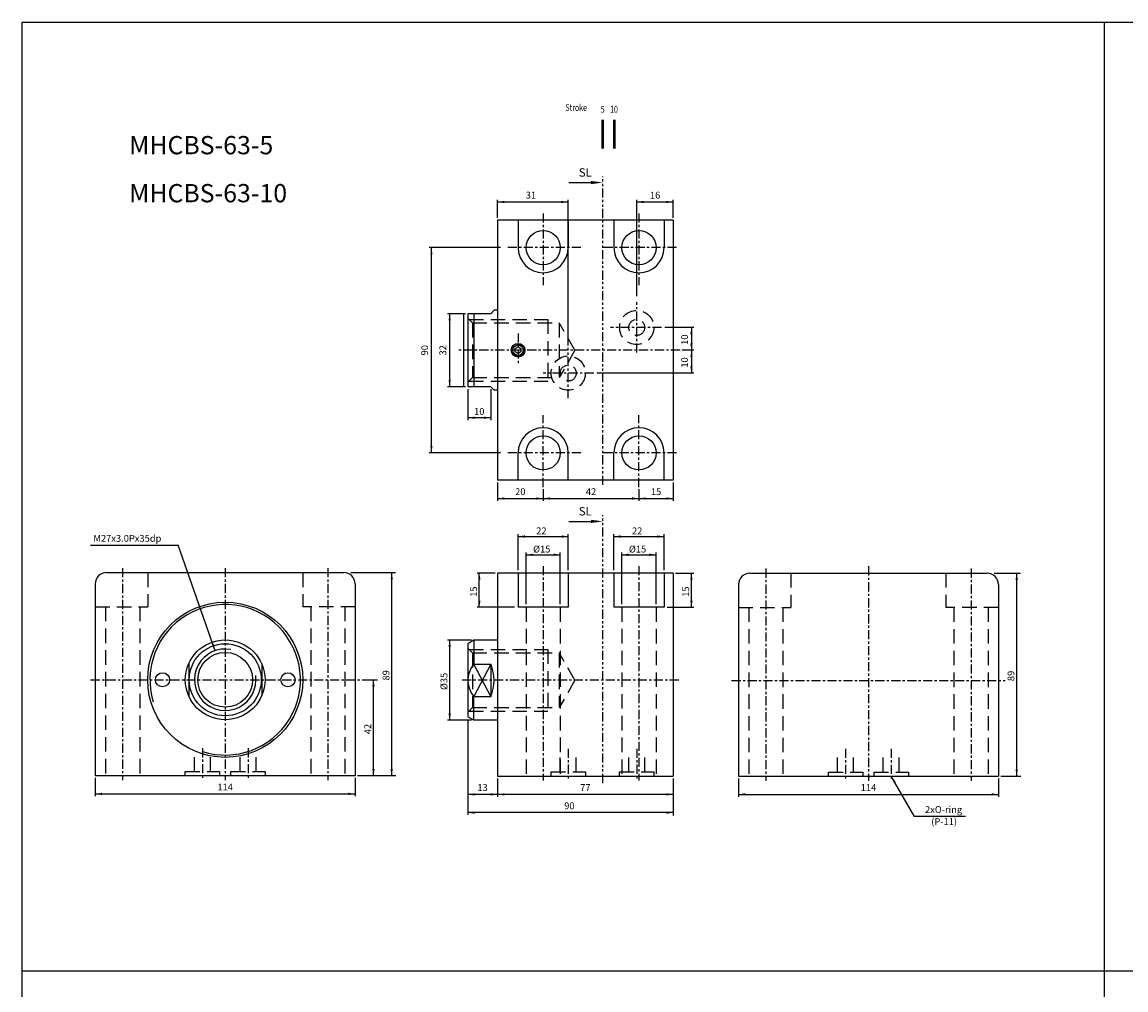
# Model space of a CAD drawing. Units: millimetres. Extents: x 3128 to 5382, y 3956 to 5711.
# Drawn here: x 3128 to 3612, y 5287 to 5711 of the extents above; entities that cross this region are included whole.
import ezdxf
from ezdxf.enums import TextEntityAlignment as Align

# ---------------------------------------------------------------- set-up
doc = ezdxf.new("R2010")
doc.units = ezdxf.units.MM
for name, pattern in [('ACISOTGB', [9, 4, -1, 1, -1, 1, -1]), ('CENTER', [7, 4, -1, 1, -1]), ('HIDDEN', [9.525, 6.35, -3.175])]:
    doc.linetypes.add(name, pattern=pattern)
doc.layers.add('AM_0', color=7, linetype='Continuous', lineweight=50)
doc.layers.add('AM_5', color=5, linetype='Continuous', lineweight=25)
for name, color, linetype in [('SL', 2, 'Continuous'), ('UMCL1', 7, 'Continuous'), ('UMCL2', 5, 'Continuous'), ('框', 4, 'Continuous')]:
    doc.layers.add(name, color=color, linetype=linetype)
doc.styles.add('ACISOTS', font='isocp.shx', dxfattribs={"height": 1, "bigfont": 'chineset.shx'})
doc.styles.add('CHINESET', font='simplex.shx', dxfattribs={"bigfont": 'CHINESET.SHX'})
doc.styles.add('ROMANS', font='ROMANS.SHX', dxfattribs={"bigfont": 'LMP'})
doc.styles.add('ROMANS1', font='ROMANS.SHX')
doc.styles.add('ROMANSS', font='ROMANSS.SHX', dxfattribs={"bigfont": 'LMP'})

# ---------------------------------------------------------------- blocks, each defined once
blk = doc.blocks.new('A$C4CDC6EB8')
at = {"layer": 'SL'}
blk.add_line((0, 0.69), (9.68, 0.69), dxfattribs=at)
at = {"layer": 'SL', "lineweight": 35}
blk.add_trace([(9.68, 1.38), (9.68, 0), (14.93, 0.69)], dxfattribs=at)
at = {"layer": 'SL', "insert": (4.31, 2.13), "char_height": 3.675, "attachment_point": 7, "style": 'ACISOTS'}
blk.add_mtext('SL', dxfattribs=at)
blk = doc.blocks.new('A$C36E3674E')
at = {"color": 4}
for p, q in [((16.48, 0), (16.48, 12.51)), ((21.48, 0), (21.48, 12.51))]:
    blk.add_line(p, q, dxfattribs=at)
at = {"color": 4, "style": 'CHINESET', "width": 0.75}
for s, p in [('Stroke', (0, 16.42)), ('5', (15.5, 15.67)), ('10', (19.6, 15.68))]:
    blk.add_text(s, height=3, dxfattribs=at).set_placement(p)

msp = doc.modelspace()

# ---------------------------------------------------------------- linework, layer by layer
at = {"layer": 'SL', "linetype": 'ACISOTGB'}
for p, q in [((3382.585, 5508.502), (3382.585, 5643.733)), ((3382.585, 5377.835), (3382.585, 5495.193))]:
    msp.add_line(p, q, dxfattribs=at)
at = {"layer": 'UMCL1', "linetype": 'Continuous'}
for p, q in [((3336.367, 5624.561), (3336.367, 5510.561)), ((3413.367, 5624.561), (3336.367, 5624.561)), ((3345.367, 5624.561), (3345.367, 5612.561)), ((3367.367, 5624.561), (3367.367, 5612.561)), ((3387.367, 5624.561), (3387.367, 5612.561)), ((3409.367, 5624.561), (3409.367, 5612.561)), ((3413.367, 5624.561), (3413.367, 5510.561)), ((3321.367, 5583.561), (3321.367, 5551.561)), ((3323.367, 5583.561), (3323.367, 5551.561)), ((3333.367, 5583.561), (3323.367, 5583.561)), ((3325.965, 5583.561), (3325.965, 5551.561)), ((3334.867, 5585.061), (3333.367, 5583.561)), ((3336.367, 5585.061), (3334.867, 5585.061)), ((3333.367, 5551.561), (3323.367, 5551.561)), ((3333.367, 5551.561), (3334.867, 5550.061)), ((3336.367, 5550.061), (3334.867, 5550.061)), ((3345.367, 5510.561), (3345.367, 5522.561)), ((3367.367, 5510.561), (3367.367, 5522.561)), ((3387.367, 5510.561), (3387.367, 5522.561)), ((3409.367, 5510.561), (3409.367, 5522.561)), ((3413.367, 5510.561), (3336.367, 5510.561)), ((3164.946, 5470.088), (3268.946, 5470.088)), ((3413.367, 5469.887), (3336.367, 5469.887)), ((3336.367, 5469.887), (3336.367, 5380.887)), ((3345.367, 5469.887), (3345.367, 5454.887)), ((3367.367, 5469.887), (3367.367, 5454.887)), ((3387.367, 5469.887), (3387.367, 5454.887)), ((3409.367, 5469.887), (3409.367, 5454.887)), ((3413.367, 5469.887), (3413.367, 5380.887)), ((3446.98, 5469.838), (3550.98, 5469.838)), ((3159.946, 5465.088), (3159.946, 5381.088)), ((3273.946, 5465.088), (3273.946, 5381.088)), ((3441.98, 5464.838), (3441.98, 5380.838)), ((3555.98, 5464.838), (3555.98, 5380.838)), ((3367.367, 5454.887), (3345.367, 5454.887)), ((3409.367, 5454.887), (3387.367, 5454.887)), ((3325.965, 5440.387), (3323.367, 5438.887)), ((3336.367, 5440.387), (3325.965, 5440.387)), ((3325.965, 5440.387), (3325.965, 5429.976)), ((3323.367, 5438.887), (3323.367, 5406.887)), ((3200.946, 5430.176), (3200.946, 5415.999)), ((3232.946, 5430.176), (3232.946, 5415.999)), ((3325.965, 5429.976), (3333.367, 5429.976)), ((3333.367, 5429.976), (3333.367, 5415.799)), ((3325.965, 5405.387), (3325.965, 5415.799)), ((3325.965, 5415.799), (3333.367, 5415.799)), ((3325.965, 5405.387), (3323.367, 5406.887)), ((3336.367, 5405.387), (3325.965, 5405.387)), ((3159.946, 5381.088), (3273.946, 5381.088)), ((3336.367, 5380.887), (3413.367, 5380.887)), ((3441.98, 5380.838), (3555.98, 5380.838))]:
    msp.add_line(p, q, dxfattribs=at)
at = {"layer": 'UMCL1', "color": 1, "linetype": 'CENTER'}
for p, q in [((3356.367, 5627.561), (3356.367, 5596.061)), ((3398.367, 5627.561), (3398.367, 5596.061)), ((3372.867, 5612.561), (3339.867, 5612.561)), ((3414.867, 5612.561), (3381.867, 5612.561)), ((3397.367, 5566.511), (3397.367, 5588.611)), ((3408.238, 5577.561), (3385.869, 5577.561)), ((3345.367, 5574.894), (3345.367, 5560.894)), ((3416.367, 5567.561), (3319.367, 5567.561)), ((3367.367, 5546.511), (3367.367, 5568.611)), ((3378.514, 5557.561), (3356.317, 5557.561)), ((3356.367, 5507.561), (3356.367, 5539.061)), ((3398.367, 5507.561), (3398.367, 5539.061)), ((3372.867, 5522.561), (3339.867, 5522.561)), ((3414.867, 5522.561), (3381.867, 5522.561)), ((3171.946, 5472.088), (3171.946, 5379.088)), ((3216.946, 5472.088), (3216.946, 5379.088)), ((3261.946, 5472.088), (3261.946, 5379.088)), ((3356.367, 5472.887), (3356.367, 5378.887)), ((3398.367, 5472.887), (3398.367, 5378.887)), ((3453.98, 5471.838), (3453.98, 5378.838)), ((3498.98, 5472.838), (3498.98, 5378.838)), ((3543.98, 5471.838), (3543.98, 5378.838)), ((3157.946, 5423.088), (3275.946, 5423.088)), ((3415.815, 5422.887), (3320.399, 5422.887)), ((3438.98, 5422.838), (3558.98, 5422.838)), ((3206.946, 5393.088), (3206.946, 5379.588)), ((3226.946, 5393.088), (3226.946, 5379.588)), ((3367.367, 5392.887), (3367.367, 5379.387)), ((3397.367, 5392.887), (3397.367, 5379.387)), ((3488.98, 5392.838), (3488.98, 5379.338)), ((3508.98, 5392.838), (3508.98, 5379.338))]:
    msp.add_line(p, q, dxfattribs=at)
at = {"layer": 'UMCL1', "color": 3, "linetype": 'HIDDEN'}
for p, q in [((3325.367, 5579.561), (3323.367, 5581.561)), ((3323.867, 5581.061), (3358.367, 5581.061)), ((3358.367, 5581.061), (3358.367, 5554.061)), ((3325.367, 5579.561), (3363.367, 5579.561)), ((3325.367, 5579.561), (3325.367, 5555.561)), ((3363.367, 5579.561), (3363.367, 5555.561)), ((3370.295, 5567.561), (3363.367, 5579.561)), ((3370.295, 5567.561), (3363.367, 5555.561)), ((3325.367, 5555.561), (3323.367, 5553.561)), ((3323.867, 5554.061), (3358.367, 5554.061)), ((3325.367, 5555.561), (3363.367, 5555.561)), ((3182.946, 5470.088), (3182.946, 5455.088)), ((3250.946, 5470.088), (3250.946, 5455.088)), ((3464.98, 5469.838), (3464.98, 5454.838)), ((3532.98, 5469.838), (3532.98, 5454.838)), ((3159.946, 5455.088), (3182.946, 5455.088)), ((3164.446, 5455.088), (3164.446, 5381.088)), ((3179.446, 5455.088), (3179.446, 5381.088)), ((3273.946, 5455.088), (3250.946, 5455.088)), ((3254.446, 5455.088), (3254.446, 5381.088)), ((3269.446, 5455.088), (3269.446, 5381.088)), ((3348.867, 5454.887), (3348.867, 5380.887)), ((3363.867, 5454.887), (3363.867, 5380.887)), ((3390.867, 5454.887), (3390.867, 5380.887)), ((3405.867, 5454.887), (3405.867, 5380.887)), ((3441.98, 5454.838), (3464.98, 5454.838)), ((3446.48, 5454.838), (3446.48, 5380.838)), ((3461.48, 5454.838), (3461.48, 5380.838)), ((3555.98, 5454.838), (3532.98, 5454.838)), ((3536.48, 5454.838), (3536.48, 5380.838)), ((3551.48, 5454.838), (3551.48, 5380.838)), ((3325.367, 5434.887), (3323.367, 5436.887)), ((3323.867, 5436.387), (3358.367, 5436.387)), ((3358.367, 5436.387), (3358.367, 5409.387)), ((3325.367, 5434.887), (3363.367, 5434.887)), ((3325.367, 5434.887), (3325.367, 5410.887)), ((3363.367, 5434.887), (3363.367, 5410.887)), ((3370.295, 5422.887), (3363.367, 5434.887)), ((3370.295, 5422.887), (3363.367, 5410.887)), ((3325.367, 5410.887), (3323.367, 5408.887)), ((3323.867, 5409.387), (3358.367, 5409.387)), ((3325.367, 5410.887), (3363.367, 5410.887)), ((3203.446, 5382.888), (3203.446, 5391.588)), ((3210.446, 5382.888), (3210.446, 5391.588)), ((3223.446, 5382.888), (3223.446, 5391.588)), ((3230.446, 5382.888), (3230.446, 5391.588)), ((3363.867, 5382.687), (3363.867, 5391.387)), ((3370.867, 5382.687), (3370.867, 5391.387)), ((3393.867, 5382.687), (3393.867, 5391.387)), ((3400.867, 5382.687), (3400.867, 5391.387)), ((3485.48, 5382.638), (3485.48, 5391.338)), ((3492.48, 5382.638), (3492.48, 5391.338)), ((3505.48, 5382.638), (3505.48, 5391.338)), ((3512.48, 5382.638), (3512.48, 5391.338)), ((3199.446, 5381.088), (3199.446, 5382.888)), ((3199.446, 5382.888), (3214.446, 5382.888)), ((3214.446, 5382.888), (3214.446, 5381.088)), ((3219.446, 5381.088), (3219.446, 5382.888)), ((3219.446, 5382.888), (3234.446, 5382.888)), ((3234.446, 5382.888), (3234.446, 5381.088)), ((3359.867, 5380.887), (3359.867, 5382.687)), ((3359.867, 5382.687), (3374.867, 5382.687)), ((3374.867, 5382.687), (3374.867, 5380.887)), ((3389.867, 5380.887), (3389.867, 5382.687)), ((3389.867, 5382.687), (3404.867, 5382.687)), ((3404.867, 5382.687), (3404.867, 5380.887)), ((3481.48, 5380.838), (3481.48, 5382.638)), ((3481.48, 5382.638), (3496.48, 5382.638)), ((3496.48, 5382.638), (3496.48, 5380.838)), ((3501.48, 5380.838), (3501.48, 5382.638)), ((3501.48, 5382.638), (3516.48, 5382.638)), ((3516.48, 5382.638), (3516.48, 5380.838))]:
    msp.add_line(p, q, dxfattribs=at)
at = {"layer": 'UMCL1', "color": 3, "linetype": 'CENTER'}
msp.add_line((3345.367, 5574.894), (3345.367, 5560.894), dxfattribs=at)
at = {"layer": 'UMCL1', "color": 4, "linetype": 'Continuous'}
for p, q in [((3333.367, 5429.976), (3325.965, 5415.799)), ((3333.367, 5415.799), (3325.965, 5429.976))]:
    msp.add_line(p, q, dxfattribs=at)
at = {"layer": 'UMCL1', "linetype": 'Continuous'}
msp.add_lwpolyline([(3344.117, 5566.84), (3344.117, 5568.283), (3345.367, 5569.005), (3346.617, 5568.283), (3346.617, 5566.84), (3345.367, 5566.118)], close=True, dxfattribs=at)
for centre, radius in [((3356.367, 5612.561), 7.5), ((3398.367, 5612.561), 7.5), ((3356.367, 5522.561), 7.5), ((3398.367, 5522.561), 7.5), ((3216.946, 5423.088), 34), ((3216.946, 5423.088), 17.5), ((3216.946, 5423.088), 15.8), ((3216.946, 5423.088), 12), ((3189.446, 5423.088), 3.1), ((3244.446, 5423.088), 3.1)]:
    msp.add_circle(centre, radius, dxfattribs=at)
at = {"layer": 'UMCL1', "color": 3, "linetype": 'HIDDEN'}
for centre, radius in [((3397.367, 5577.561), 7.5), ((3397.367, 5577.561), 3.5), ((3367.367, 5557.561), 7.5), ((3367.367, 5557.561), 3.5)]:
    msp.add_circle(centre, radius, dxfattribs=at)
at = {"layer": 'UMCL1'}
for radius in [3, 2.3]:
    msp.add_circle((3345.367, 5567.561), radius, dxfattribs=at)
at = {"layer": 'UMCL1', "linetype": 'Continuous'}
for centre, radius, start, end in [((3356.367, 5612.561), 11, 180, 0), ((3398.367, 5612.561), 11, 180, 0), ((3356.367, 5522.561), 11, 0, 180), ((3398.367, 5522.561), 11, 0, 180), ((3164.946, 5465.088), 5, 90, 180), ((3268.946, 5465.088), 5, 0, 90), ((3446.98, 5464.838), 5, 90, 180), ((3550.98, 5464.838), 5, 0, 90), ((3334.337, 5422.887), 10.97, 139.74339, 220.25661), ((3317.367, 5422.887), 17.5, 336.10449, 23.89551)]:
    msp.add_arc(centre, radius, start, end, dxfattribs=at)
at = {"layer": 'UMCL1', "color": 2}
msp.add_arc((3345.367, 5567.561), 2.5, 163.59881, 106.96798, dxfattribs=at)
at = {"layer": 'UMCL1', "color": 2, "linetype": 'Continuous'}
for radius, start, end in [(33, 252.30994, 197.03204), (13.5, 79.36024, 8.15412)]:
    msp.add_arc((3216.946, 5423.088), radius, start, end, dxfattribs=at)
at = {"layer": 'UMCL2'}
for p, q in [((3336.367, 5625.561), (3336.367, 5633.561)), ((3336.367, 5632.561), (3367.367, 5632.561)), ((3367.367, 5569.608), (3367.367, 5633.561)), ((3397.367, 5591.276), (3397.367, 5633.561)), ((3397.367, 5632.561), (3413.367, 5632.561)), ((3413.367, 5625.561), (3413.367, 5633.561)), ((3337.598, 5612.561), (3306.367, 5612.561)), ((3307.367, 5522.561), (3307.367, 5612.561)), ((3421.367, 5577.561), (3421.367, 5557.561)), ((3337.598, 5522.561), (3306.367, 5522.561)), ((3336.367, 5509.561), (3336.367, 5501.561)), ((3413.367, 5509.561), (3413.367, 5501.561)), ((3356.367, 5506.717), (3356.367, 5501.561)), ((3398.367, 5506.717), (3398.367, 5501.561)), ((3336.367, 5502.561), (3413.367, 5502.561)), ((3345.367, 5471.173), (3345.367, 5486.899)), ((3345.367, 5485.887), (3367.367, 5485.887)), ((3367.367, 5471.173), (3367.367, 5486.899)), ((3387.367, 5471.173), (3387.367, 5486.899)), ((3387.367, 5485.887), (3409.367, 5485.887)), ((3409.367, 5471.173), (3409.367, 5486.899)), ((3348.867, 5456.173), (3348.867, 5478.887)), ((3363.867, 5456.173), (3363.867, 5478.887)), ((3390.867, 5456.173), (3390.867, 5478.887)), ((3405.867, 5456.173), (3405.867, 5478.887)), ((3348.867, 5477.887), (3363.867, 5477.887)), ((3390.867, 5477.887), (3405.867, 5477.887)), ((3272.089, 5470.088), (3291.563, 5470.088)), ((3289.946, 5381.088), (3289.946, 5470.088)), ((3335.367, 5469.887), (3327.367, 5469.887)), ((3328.367, 5454.887), (3328.367, 5469.887)), ((3414.367, 5469.887), (3422.367, 5469.887)), ((3421.367, 5454.887), (3421.367, 5469.887)), ((3554.123, 5469.838), (3565.597, 5469.838)), ((3563.98, 5380.838), (3563.98, 5469.838)), ((3343.716, 5454.887), (3327.367, 5454.887)), ((3410.678, 5454.887), (3422.367, 5454.887)), ((3324.965, 5440.387), (3314.367, 5440.387)), ((3315.367, 5405.387), (3315.367, 5440.387)), ((3276.946, 5423.088), (3283.684, 5423.088)), ((3281.946, 5381.088), (3281.946, 5423.088)), ((3324.965, 5405.387), (3314.367, 5405.387)), ((3323.367, 5405.387), (3323.367, 5363.838)), ((3159.946, 5380.088), (3159.946, 5372.088)), ((3273.946, 5380.088), (3273.946, 5372.088)), ((3274.946, 5381.088), (3291.715, 5381.088)), ((3336.367, 5379.887), (3336.367, 5371.838)), ((3413.367, 5379.887), (3413.367, 5363.529)), ((3441.98, 5379.838), (3441.98, 5371.838)), ((3555.98, 5379.838), (3555.98, 5371.838)), ((3556.98, 5380.838), (3565.749, 5380.838)), ((3159.946, 5373.088), (3273.946, 5373.088)), ((3413.367, 5372.838), (3323.367, 5372.838)), ((3441.98, 5372.838), (3555.98, 5372.838)), ((3413.367, 5364.838), (3323.367, 5364.838))]:
    msp.add_line(p, q, dxfattribs=at)
at = {"layer": 'UMCL2', "linetype": 'Continuous'}
for p, q in [((3322.367, 5583.561), (3314.367, 5583.561)), ((3315.367, 5551.561), (3315.367, 5583.561)), ((3422.367, 5577.561), (3409.743, 5577.561)), ((3422.367, 5567.561), (3417.367, 5567.561)), ((3422.367, 5557.561), (3379.842, 5557.561)), ((3322.367, 5551.561), (3314.367, 5551.561)), ((3323.367, 5550.561), (3323.367, 5536.962)), ((3333.367, 5550.561), (3333.367, 5536.962)), ((3333.367, 5537.962), (3323.367, 5537.962)), ((3157.834, 5482.088), (3196.35, 5482.088)), ((3212.497, 5435.833), (3196.35, 5482.088)), ((3519.17, 5363.187), (3508.98, 5380.838)), ((3541.519, 5363.187), (3519.17, 5363.187))]:
    msp.add_line(p, q, dxfattribs=at)
at = {"layer": 'UMCL2'}
for points in [[(3339.367, 5633.061), (3339.367, 5632.061), (3336.367, 5632.561)], [(3364.367, 5633.061), (3364.367, 5632.061), (3367.367, 5632.561)], [(3400.367, 5633.061), (3400.367, 5632.061), (3397.367, 5632.561)], [(3410.367, 5633.061), (3410.367, 5632.061), (3413.367, 5632.561)], [(3307.867, 5609.561), (3306.867, 5609.561), (3307.367, 5612.561)], [(3421.867, 5574.561), (3420.867, 5574.561), (3421.367, 5577.561)], [(3421.867, 5570.561), (3420.867, 5570.561), (3421.367, 5567.561)], [(3421.867, 5564.561), (3420.867, 5564.561), (3421.367, 5567.561)], [(3421.867, 5560.561), (3420.867, 5560.561), (3421.367, 5557.561)], [(3307.867, 5525.561), (3306.867, 5525.561), (3307.367, 5522.561)], [(3339.367, 5502.061), (3339.367, 5503.061), (3336.367, 5502.561)], [(3353.367, 5502.061), (3353.367, 5503.061), (3356.367, 5502.561)], [(3359.367, 5502.061), (3359.367, 5503.061), (3356.367, 5502.561)], [(3395.367, 5502.061), (3395.367, 5503.061), (3398.367, 5502.561)], [(3401.367, 5502.061), (3401.367, 5503.061), (3398.367, 5502.561)], [(3410.367, 5502.061), (3410.367, 5503.061), (3413.367, 5502.561)], [(3348.322, 5486.408), (3348.322, 5485.366), (3345.367, 5485.887)], [(3364.413, 5486.408), (3364.413, 5485.366), (3367.367, 5485.887)], [(3390.322, 5486.408), (3390.322, 5485.366), (3387.367, 5485.887)], [(3406.413, 5486.408), (3406.413, 5485.366), (3409.367, 5485.887)], [(3351.822, 5478.408), (3351.822, 5477.366), (3348.867, 5477.887)], [(3360.913, 5478.408), (3360.913, 5477.366), (3363.867, 5477.887)], [(3393.822, 5478.408), (3393.822, 5477.366), (3390.867, 5477.887)], [(3402.913, 5478.408), (3402.913, 5477.366), (3405.867, 5477.887)], [(3289.425, 5467.133), (3290.467, 5467.133), (3289.946, 5470.088)], [(3328.888, 5466.933), (3327.846, 5466.933), (3328.367, 5469.887)], [(3420.846, 5466.933), (3421.888, 5466.933), (3421.367, 5469.887)], [(3563.459, 5466.883), (3564.501, 5466.883), (3563.98, 5469.838)], [(3327.846, 5457.842), (3328.888, 5457.842), (3328.367, 5454.887)], [(3421.888, 5457.842), (3420.846, 5457.842), (3421.367, 5454.887)], [(3315.888, 5437.433), (3314.846, 5437.433), (3315.367, 5440.387)], [(3281.425, 5420.133), (3282.467, 5420.133), (3281.946, 5423.088)], [(3314.846, 5408.342), (3315.888, 5408.342), (3315.367, 5405.387)], [(3282.467, 5384.042), (3281.425, 5384.042), (3281.946, 5381.088)], [(3290.467, 5384.042), (3289.425, 5384.042), (3289.946, 5381.088)], [(3564.501, 5383.792), (3563.459, 5383.792), (3563.98, 5380.838)], [(3162.946, 5373.588), (3162.946, 5372.588), (3159.946, 5373.088)], [(3270.946, 5373.588), (3270.946, 5372.588), (3273.946, 5373.088)], [(3326.367, 5373.338), (3326.367, 5372.338), (3323.367, 5372.838)], [(3333.367, 5373.338), (3333.367, 5372.338), (3336.367, 5372.838)], [(3339.367, 5373.338), (3339.367, 5372.338), (3336.367, 5372.838)], [(3410.367, 5373.338), (3410.367, 5372.338), (3413.367, 5372.838)], [(3444.98, 5373.338), (3444.98, 5372.338), (3441.98, 5372.838)], [(3552.98, 5373.338), (3552.98, 5372.338), (3555.98, 5372.838)], [(3326.367, 5365.338), (3326.367, 5364.338), (3323.367, 5364.838)], [(3410.367, 5365.338), (3410.367, 5364.338), (3413.367, 5364.838)]]:
    msp.add_solid(points, dxfattribs=at)
at = {"layer": 'UMCL2', "linetype": 'Continuous'}
for points in [[(3315.867, 5580.561), (3314.867, 5580.561), (3315.367, 5583.561)], [(3315.867, 5554.561), (3314.867, 5554.561), (3315.367, 5551.561)], [(3326.367, 5538.462), (3326.367, 5537.462), (3323.367, 5537.962)], [(3330.367, 5538.462), (3330.367, 5537.462), (3333.367, 5537.962)], [(3211.98, 5438.831), (3211.036, 5438.501), (3212.497, 5435.833)], [(3510.913, 5378.49), (3510.047, 5377.99), (3508.98, 5380.838)]]:
    msp.add_solid(points, dxfattribs=at)
at = {"layer": '框'}
for p, q in [((3602.305, 5711.428), (3602.305, 4879.468)), ((3127.879, 5295.448), (5382.268, 5295.448))]:
    msp.add_line(p, q, dxfattribs=at)
msp.add_lwpolyline([(3127.879, 5711.428), (5382.268, 5711.428), (5382.268, 4879.468), (3127.879, 4879.468)], close=True, dxfattribs=at)

# ---------------------------------------------------------------- block references
for p in [(3367.658, 5640.389), (3367.658, 5491.848)]:
    msp.add_blockref('A$C4CDC6EB8', p)
at = {"layer": 'AM_0'}
msp.add_blockref('A$C36E3674E', (3366.109, 5656.035), dxfattribs=at)

# ---------------------------------------------------------------- texts
at = {"layer": 'AM_5', "color": 0, "style": 'ROMANS'}
for s, p in [('MHCBS-63-5', (3174.83, 5653.47)), ('MHCBS-63-10', (3174.83, 5632.423))]:
    msp.add_text(s, height=8, dxfattribs=at).set_placement(p)
at = {"layer": 'UMCL2', "style": 'ROMANSS'}
for s, p in [('31', (3350.97, 5635.561)), ('16', (3405.446, 5635.561)), ('20', (3346.326, 5505.561)), ('42', (3377.35, 5505.561)), ('15', (3405.878, 5505.561)), ('114', (3216.946, 5376.088)), ('13', (3329.766, 5375.838)), ('77', (3374.867, 5375.838)), ('114', (3498.98, 5375.838)), ('90', (3367.858, 5367.838))]:
    msp.add_text(s, height=3, dxfattribs=at).set_placement(p, align=Align.MIDDLE_CENTER)
for s, p in [('10', (3418.367, 5572.19)), ('90', (3304.367, 5567.561)), ('10', (3418.367, 5562.19))]:
    msp.add_text(s, height=3, rotation=90, dxfattribs=at).set_placement(p, align=Align.MIDDLE_CENTER)
at = {"layer": 'UMCL2', "linetype": 'Continuous', "style": 'ROMANSS'}
msp.add_text('32', height=3, rotation=90, dxfattribs=at).set_placement((3312.367, 5567.561), align=Align.MIDDLE_CENTER)
at = {"layer": 'UMCL2', "style": 'ROMANS1'}
for s, p in [('22', (3353.306, 5486.887)), ('22', (3395.306, 5486.887)), ('%%C15', (3351.945, 5478.887)), ('%%C15', (3393.945, 5478.887))]:
    msp.add_text(s, height=3, dxfattribs=at).set_placement(p)
at = {"layer": 'UMCL2', "linetype": 'Continuous', "style": 'ROMANSS'}
msp.add_text('M27x3.0Px35dp', height=3, dxfattribs=at).set_placement((3159.123, 5485.088), align=Align.MIDDLE_LEFT)
at = {"layer": 'UMCL2', "style": 'ROMANS1'}
for s, p in [('15', (3327.367, 5459.458)), ('15', (3420.367, 5459.458)), ('89', (3288.946, 5422.756)), ('%%C35', (3314.367, 5418.6)), ('89', (3562.98, 5422.506)), ('42', (3280.946, 5399.235))]:
    msp.add_text(s, height=3, rotation=90, dxfattribs=at).set_placement(p)
at = {"layer": 'UMCL2', "linetype": 'Continuous', "style": 'ROMANSS'}
for s, p in [('2xO-ring', (3540.063, 5366.187)), ('(P-11)', (3537.837, 5360.946))]:
    msp.add_text(s, height=3, dxfattribs=at).set_placement(p, align=Align.MIDDLE_RIGHT)
at = {"layer": 'UMCL2', "linetype": 'Continuous', "insert": (3328.345, 5540.719), "char_height": 3, "attachment_point": 5, "style": 'ROMANSS'}
msp.add_mtext('\\A1;10', dxfattribs=at)

doc.saveas('drawing.dxf')
